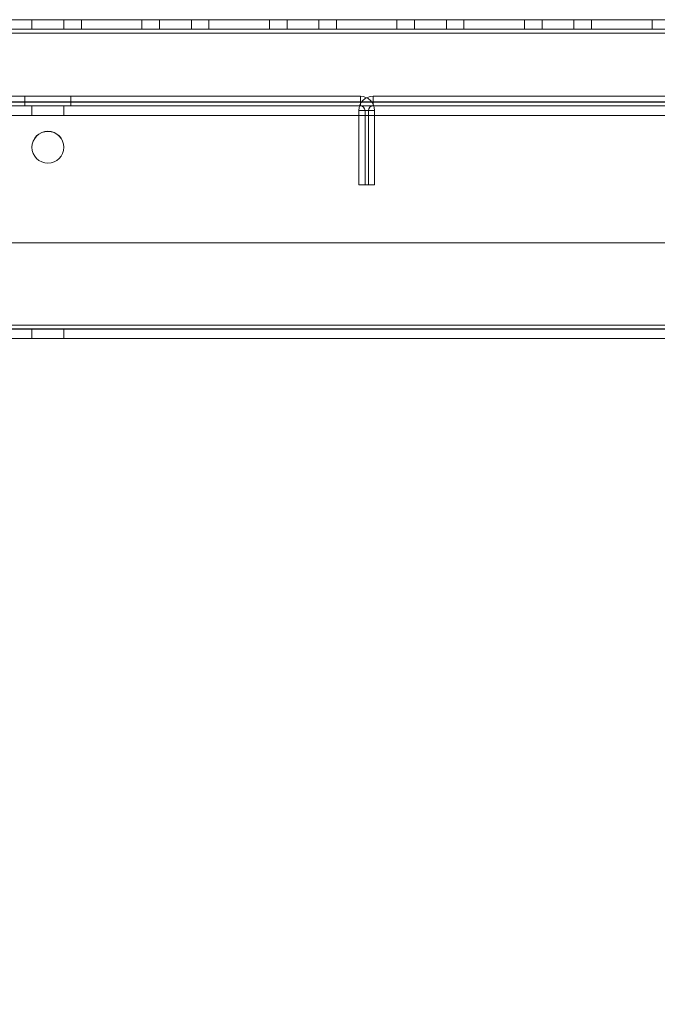
# Model space of a CAD drawing. Units: millimetres. Extents: x -3786 to 4614, y -3385 to 2555.
# Drawn here: x 1680 to 1780, y -2064 to -1910 of the extents above; entities that cross this region are included whole.
import ezdxf

# ---------------------------------------------------------------- set-up
doc = ezdxf.new("R2010")
doc.units = ezdxf.units.MM
doc.header["$LTSCALE"] = 5
doc.header["$PDSIZE"] = -1
doc.layers.add('Dimensions', color=7, linetype='Continuous')
doc.styles.get("Standard").update_dxf_attribs({"font": 'romans.shx', "width": 0.8})
doc.dimstyles.new('SLDDIMSTYLE2', dxfattribs={"dimscale": 10, "dimtxt": 2.5, "dimasz": 3.302, "dimexe": 1, "dimexo": 1, "dimgap": 0.926042, "dimtad": 1, "dimdec": 0, "dimrnd": 1e-09, "dimzin": 12, "dimdsep": 46, "dimtxsty": 'Standard', "dimcen": 2, "dimadec": 0, "dimazin": 3, "dimtfac": 1, "dimtdec": 0, "dimtmove": 0, "dimatfit": 0, "dimfxl": 1, "dimfrac": 2, "dimtolj": 1, "dimtzin": 12, "dimarcsym": 0})

# ---------------------------------------------------------------- blocks, each defined once
blk = doc.blocks.new('*D42')
at = {"layer": 'Defpoints', "color": 0, "transparency": 16777216}
for p in [(1334.81, -1910.06), (2034.97, -1910.07), (2034.97, -2352.31)]:
    blk.add_point(p, dxfattribs=at)
at = {"layer": 'Dimensions', "color": 0, "lineweight": -2, "transparency": 16777216}
for p, q in [((1334.81, -1930.06), (1334.81, -2372.31)), ((2034.97, -1930.07), (2034.97, -2372.31)), ((1400.85, -2352.31), (1968.93, -2352.31))]:
    blk.add_line(p, q, dxfattribs=at)
at = {"layer": 'Dimensions', "color": 0, "transparency": 16777216}
for points in [[(1400.85, -2341.3), (1400.85, -2363.32), (1334.81, -2352.31)], [(1968.93, -2341.3), (1968.93, -2363.32), (2034.97, -2352.31)]]:
    blk.add_solid(points, dxfattribs=at)
at = {"layer": 'Dimensions', "color": 0, "transparency": 16777216, "insert": (1684.89, -2308.79), "char_height": 50, "attachment_point": 5}
blk.add_mtext('\\A1;700', dxfattribs=at)
blk = doc.blocks.new('*D43')
at = {"layer": 'Defpoints', "color": 0, "transparency": 16777216}
for p in [(1284.81, -1957.21), (2084.82, -1957.21), (2084.82, -2465.41)]:
    blk.add_point(p, dxfattribs=at)
at = {"layer": 'Dimensions', "color": 0, "lineweight": -2, "transparency": 16777216}
for p, q in [((1284.81, -1977.21), (1284.81, -2485.41)), ((2084.82, -1977.21), (2084.82, -2485.41)), ((1350.85, -2465.41), (2018.78, -2465.41))]:
    blk.add_line(p, q, dxfattribs=at)
at = {"layer": 'Dimensions', "color": 0, "transparency": 16777216}
for points in [[(1350.85, -2454.41), (1350.85, -2476.42), (1284.81, -2465.41)], [(2018.78, -2454.41), (2018.78, -2476.42), (2084.82, -2465.41)]]:
    blk.add_solid(points, dxfattribs=at)
at = {"layer": 'Dimensions', "color": 0, "transparency": 16777216, "insert": (1684.81, -2421.89), "char_height": 50, "attachment_point": 5}
blk.add_mtext('\\A1;800', dxfattribs=at)

msp = doc.modelspace()

# ---------------------------------------------------------------- linework, layer by layer
at = {"color": 7, "linetype": 'Continuous', "lineweight": 18}
for p, q in [((2038.31, -1910.06), (1331.31, -1910.06)), ((2038.31, -1910.06), (1331.31, -1910.06)), ((1331.31, -1910.07), (2038.31, -1910.07)), ((1331.31, -1910.07), (2038.31, -1910.07)), ((1682.31, -1910.06), (1682.31, -1911.56)), ((1682.31, -1910.07), (1682.31, -1911.57)), ((1687.31, -1911.56), (1687.31, -1910.06)), ((1687.31, -1911.57), (1687.31, -1910.07)), ((1699.56, -1910.06), (1690.06, -1910.06)), ((1690.06, -1911.56), (1690.06, -1910.06)), ((1690.06, -1911.56), (1690.06, -1910.06)), ((1690.06, -1910.06), (1699.56, -1910.06)), ((1690.06, -1910.06), (1690.06, -1910.06)), ((1690.06, -1911.57), (1690.06, -1910.07)), ((1690.06, -1910.07), (1690.06, -1910.07)), ((1690.06, -1911.57), (1690.06, -1910.07)), ((1690.06, -1910.07), (1699.56, -1910.07)), ((1699.56, -1910.07), (1690.06, -1910.07)), ((1699.56, -1910.06), (1699.56, -1910.06)), ((1699.56, -1911.56), (1699.56, -1910.06)), ((1699.56, -1911.56), (1699.56, -1910.06)), ((1699.56, -1910.07), (1699.56, -1910.07)), ((1699.56, -1911.57), (1699.56, -1910.07)), ((1699.56, -1911.57), (1699.56, -1910.07)), ((1702.31, -1910.06), (1702.31, -1911.56)), ((1702.31, -1910.07), (1702.31, -1911.57)), ((1707.31, -1911.56), (1707.31, -1910.06)), ((1707.31, -1911.57), (1707.31, -1910.07)), ((1719.56, -1910.06), (1710.06, -1910.06)), ((1710.06, -1911.56), (1710.06, -1910.06)), ((1710.06, -1910.06), (1710.06, -1910.06)), ((1710.06, -1911.56), (1710.06, -1910.06)), ((1710.06, -1910.06), (1719.56, -1910.06)), ((1710.06, -1911.57), (1710.06, -1910.07)), ((1710.06, -1910.07), (1710.06, -1910.07)), ((1710.06, -1911.57), (1710.06, -1910.07)), ((1710.06, -1910.07), (1719.56, -1910.07)), ((1719.56, -1910.07), (1710.06, -1910.07)), ((1719.56, -1911.56), (1719.56, -1910.06)), ((1719.56, -1910.06), (1719.56, -1910.06)), ((1719.56, -1911.56), (1719.56, -1910.06)), ((1719.56, -1911.57), (1719.56, -1910.07)), ((1719.56, -1910.07), (1719.56, -1910.07)), ((1719.56, -1911.57), (1719.56, -1910.07)), ((1722.31, -1910.06), (1722.31, -1911.56)), ((1722.31, -1910.07), (1722.31, -1911.57)), ((1727.31, -1911.56), (1727.31, -1910.06)), ((1727.31, -1911.57), (1727.31, -1910.07)), ((1739.56, -1910.06), (1730.06, -1910.06)), ((1730.06, -1910.06), (1730.06, -1910.06)), ((1730.06, -1911.56), (1730.06, -1910.06)), ((1730.06, -1910.06), (1739.56, -1910.06)), ((1730.06, -1911.56), (1730.06, -1910.06)), ((1730.06, -1911.57), (1730.06, -1910.07)), ((1730.06, -1910.07), (1730.06, -1910.07)), ((1730.06, -1911.57), (1730.06, -1910.07)), ((1739.56, -1910.07), (1730.06, -1910.07)), ((1730.06, -1910.07), (1739.56, -1910.07)), ((1739.56, -1911.56), (1739.56, -1910.06)), ((1739.56, -1911.56), (1739.56, -1910.06)), ((1739.56, -1910.06), (1739.56, -1910.06)), ((1739.56, -1911.57), (1739.56, -1910.07)), ((1739.56, -1910.07), (1739.56, -1910.07)), ((1739.56, -1911.57), (1739.56, -1910.07)), ((1742.31, -1910.06), (1742.31, -1911.56)), ((1742.31, -1910.07), (1742.31, -1911.57)), ((1747.31, -1911.56), (1747.31, -1910.06)), ((1747.31, -1911.57), (1747.31, -1910.07)), ((1759.56, -1910.06), (1750.06, -1910.06)), ((1750.06, -1910.06), (1750.06, -1910.06)), ((1750.06, -1911.56), (1750.06, -1910.06)), ((1750.06, -1910.06), (1759.56, -1910.06)), ((1750.06, -1911.56), (1750.06, -1910.06)), ((1750.06, -1910.07), (1750.06, -1910.07)), ((1750.06, -1911.57), (1750.06, -1910.07)), ((1750.06, -1910.07), (1759.56, -1910.07)), ((1759.56, -1910.07), (1750.06, -1910.07)), ((1750.06, -1911.57), (1750.06, -1910.07)), ((1759.56, -1911.56), (1759.56, -1910.06)), ((1759.56, -1910.06), (1759.56, -1910.06)), ((1759.56, -1911.56), (1759.56, -1910.06)), ((1759.56, -1911.57), (1759.56, -1910.07)), ((1759.56, -1910.07), (1759.56, -1910.07)), ((1759.56, -1911.57), (1759.56, -1910.07)), ((1762.31, -1910.06), (1762.31, -1911.56)), ((1762.31, -1910.07), (1762.31, -1911.57)), ((1767.31, -1911.56), (1767.31, -1910.06)), ((1767.31, -1911.57), (1767.31, -1910.07)), ((1779.56, -1910.06), (1770.06, -1910.06)), ((1770.06, -1911.56), (1770.06, -1910.06)), ((1770.06, -1910.06), (1770.06, -1910.06)), ((1770.06, -1911.56), (1770.06, -1910.06)), ((1770.06, -1910.06), (1779.56, -1910.06)), ((1770.06, -1910.07), (1770.06, -1910.07)), ((1770.06, -1911.57), (1770.06, -1910.07)), ((1770.06, -1910.07), (1779.56, -1910.07)), ((1770.06, -1911.57), (1770.06, -1910.07)), ((1779.56, -1910.07), (1770.06, -1910.07)), ((1779.56, -1910.06), (1779.56, -1910.06)), ((1779.56, -1911.56), (1779.56, -1910.06)), ((1779.56, -1911.56), (1779.56, -1910.06)), ((1779.56, -1911.57), (1779.56, -1910.07)), ((1779.56, -1910.07), (1779.56, -1910.07)), ((1779.56, -1911.57), (1779.56, -1910.07)), ((1331.31, -1911.56), (2038.31, -1911.56)), ((1331.31, -1911.56), (2038.31, -1911.56)), ((2038.31, -1911.57), (1331.31, -1911.57)), ((2038.31, -1911.57), (1331.31, -1911.57)), ((1331.31, -1912.16), (2038.31, -1912.16)), ((2038.31, -1912.16), (1331.31, -1912.16)), ((2038.31, -1912.16), (1331.31, -1912.16)), ((2038.31, -1912.16), (1331.31, -1912.16)), ((1331.31, -1912.17), (2038.31, -1912.17)), ((2038.31, -1912.17), (1331.31, -1912.17)), ((1331.31, -1912.17), (2038.31, -1912.17)), ((1331.31, -1912.17), (2038.31, -1912.17)), ((1699.56, -1911.56), (1690.06, -1911.56)), ((1690.06, -1911.56), (1699.56, -1911.56)), ((1690.06, -1911.56), (1690.06, -1911.56)), ((1690.06, -1911.57), (1690.06, -1911.57)), ((1690.06, -1911.57), (1699.56, -1911.57)), ((1699.56, -1911.57), (1690.06, -1911.57)), ((1699.56, -1911.56), (1699.56, -1911.56)), ((1699.56, -1911.57), (1699.56, -1911.57)), ((1719.56, -1911.56), (1710.06, -1911.56)), ((1710.06, -1911.56), (1710.06, -1911.56)), ((1710.06, -1911.56), (1719.56, -1911.56)), ((1710.06, -1911.57), (1710.06, -1911.57)), ((1710.06, -1911.57), (1719.56, -1911.57)), ((1719.56, -1911.57), (1710.06, -1911.57)), ((1719.56, -1911.56), (1719.56, -1911.56)), ((1719.56, -1911.57), (1719.56, -1911.57)), ((1739.56, -1911.56), (1730.06, -1911.56)), ((1730.06, -1911.56), (1730.06, -1911.56)), ((1730.06, -1911.56), (1739.56, -1911.56)), ((1730.06, -1911.57), (1730.06, -1911.57)), ((1730.06, -1911.57), (1739.56, -1911.57)), ((1739.56, -1911.57), (1730.06, -1911.57)), ((1739.56, -1911.56), (1739.56, -1911.56)), ((1739.56, -1911.57), (1739.56, -1911.57)), ((1759.56, -1911.56), (1750.06, -1911.56)), ((1750.06, -1911.56), (1759.56, -1911.56)), ((1750.06, -1911.56), (1750.06, -1911.56)), ((1750.06, -1911.57), (1750.06, -1911.57)), ((1750.06, -1911.57), (1759.56, -1911.57)), ((1759.56, -1911.57), (1750.06, -1911.57)), ((1759.56, -1911.56), (1759.56, -1911.56)), ((1759.56, -1911.57), (1759.56, -1911.57)), ((1779.56, -1911.56), (1770.06, -1911.56)), ((1770.06, -1911.56), (1779.56, -1911.56)), ((1770.06, -1911.56), (1770.06, -1911.56)), ((1770.06, -1911.57), (1770.06, -1911.57)), ((1770.06, -1911.57), (1779.56, -1911.57)), ((1779.56, -1911.57), (1770.06, -1911.57)), ((1779.56, -1911.56), (1779.56, -1911.56)), ((1779.56, -1911.57), (1779.56, -1911.57)), ((1635.81, -1922.06), (1733.81, -1922.07)), ((1733.81, -1922.06), (1635.81, -1922.06)), ((1681.21, -1922.06), (1681.21, -1923.56)), ((1681.21, -1922.07), (1681.21, -1923.57)), ((1688.41, -1923.56), (1688.41, -1922.06)), ((1688.41, -1923.57), (1688.41, -1922.07)), ((1733.81, -1922.07), (1733.81, -1922.06)), ((1733.81, -1922.06), (1733.81, -1923.56)), ((1733.81, -1922.06), (1733.81, -1922.06)), ((1733.81, -1922.06), (1733.81, -1923.56)), ((1733.81, -1922.07), (1733.81, -1922.07)), ((1733.81, -1922.07), (1733.81, -1923.57)), ((1733.81, -1922.07), (1733.81, -1923.57)), ((1735.81, -1922.06), (1735.81, -1922.06)), ((1735.81, -1922.06), (1833.81, -1922.07)), ((1735.81, -1922.06), (1735.81, -1923.56)), ((1735.81, -1922.06), (1735.81, -1923.56)), ((1735.81, -1922.06), (1735.81, -1923.56)), ((1735.81, -1922.06), (1735.81, -1923.56)), ((1833.81, -1922.06), (1735.81, -1922.06)), ((1735.81, -1922.06), (1735.81, -1922.06)), ((1735.81, -1922.06), (1735.81, -1922.06)), ((2038.31, -1922.96), (1331.31, -1922.96)), ((1331.31, -1922.96), (2038.31, -1922.96)), ((1331.31, -1922.97), (2038.31, -1922.97)), ((2038.31, -1922.97), (1331.31, -1922.97)), ((2038.31, -1923.56), (1331.31, -1923.56)), ((2038.31, -1923.56), (1331.31, -1923.56)), ((1331.31, -1923.57), (2038.31, -1923.57)), ((1331.31, -1923.57), (2038.31, -1923.57)), ((1733.81, -1923.56), (1635.81, -1923.56)), ((1635.81, -1923.56), (1733.81, -1923.57)), ((1682.31, -1923.56), (1682.31, -1925.06)), ((1682.31, -1923.57), (1682.31, -1925.07)), ((1687.31, -1925.06), (1687.31, -1923.56)), ((1687.31, -1925.07), (1687.31, -1923.57)), ((1733.81, -1923.57), (1733.81, -1923.56)), ((1733.81, -1923.56), (1733.81, -1923.56)), ((1733.81, -1923.57), (1733.81, -1923.57)), ((1735.81, -1923.56), (1833.81, -1923.57)), ((1735.81, -1923.56), (1735.81, -1923.56)), ((1735.81, -1923.56), (1735.81, -1923.56)), ((1735.81, -1923.56), (1735.81, -1923.56)), ((1833.81, -1923.56), (1735.81, -1923.56)), ((1331.31, -1925.06), (2038.31, -1925.06)), ((2038.31, -1925.06), (1331.31, -1925.06)), ((2038.31, -1925.07), (1331.31, -1925.07)), ((1331.31, -1925.07), (2038.31, -1925.07)), ((1735.07, -1924.3), (1733.57, -1924.3)), ((1735.07, -1924.3), (1733.57, -1924.3)), ((1733.57, -1924.3), (1733.57, -1924.3)), ((1733.57, -1924.3), (1733.57, -1935.97)), ((1733.57, -1924.3), (1733.57, -1935.96)), ((1734.55, -1924.3), (1736.05, -1924.3)), ((1734.55, -1924.3), (1734.55, -1924.3)), ((1734.55, -1935.97), (1734.55, -1924.3)), ((1734.55, -1935.96), (1734.55, -1924.3)), ((1734.55, -1924.3), (1736.05, -1924.3)), ((1735.07, -1924.3), (1735.07, -1924.3)), ((1735.07, -1924.3), (1735.07, -1935.96)), ((1735.07, -1924.3), (1735.07, -1935.97)), ((1736.05, -1924.3), (1736.05, -1924.3)), ((1736.05, -1935.97), (1736.05, -1924.3)), ((1736.05, -1935.96), (1736.05, -1924.3)), ((1682.31, -1930.06), (1682.31, -1930.06)), ((1682.31, -1930.07), (1682.31, -1930.07)), ((1687.31, -1930.06), (1687.31, -1930.06)), ((1687.31, -1930.07), (1687.31, -1930.07)), ((1733.57, -1935.96), (1733.57, -1935.97)), ((1733.57, -1935.96), (1735.07, -1935.96)), ((1733.57, -1935.97), (1735.07, -1935.97)), ((1734.55, -1935.96), (1734.55, -1935.97)), ((1736.05, -1935.96), (1734.55, -1935.96)), ((1736.05, -1935.97), (1734.55, -1935.97)), ((1735.07, -1935.96), (1735.07, -1935.97)), ((1736.05, -1935.96), (1736.05, -1935.97)), ((1998.31, -1945.06), (1371.31, -1945.06)), ((1998.31, -1945.06), (1371.31, -1945.06)), ((1371.31, -1945.07), (1998.31, -1945.07)), ((1371.31, -1945.07), (1998.31, -1945.07)), ((2038.31, -1957.96), (1331.31, -1957.96)), ((2038.31, -1957.96), (1331.31, -1957.96)), ((1331.31, -1957.97), (2038.31, -1957.97)), ((1331.31, -1957.97), (2038.31, -1957.97)), ((1331.31, -1958.56), (2038.31, -1958.56)), ((2038.31, -1958.57), (1331.31, -1958.57)), ((1998.31, -1957.96), (1371.31, -1957.96)), ((1371.31, -1957.96), (1998.31, -1957.96)), ((1371.31, -1957.97), (1998.31, -1957.97)), ((1998.31, -1957.97), (1371.31, -1957.97)), ((1998.31, -1958.56), (1371.31, -1958.56)), ((1371.31, -1958.57), (1998.31, -1958.57)), ((1682.31, -1958.56), (1682.31, -1960.06)), ((1682.31, -1958.57), (1682.31, -1960.07)), ((1687.31, -1960.06), (1687.31, -1958.56)), ((1687.31, -1960.07), (1687.31, -1958.57)), ((2038.31, -1960.06), (1331.31, -1960.06)), ((1331.31, -1960.07), (2038.31, -1960.07)), ((1371.31, -1960.06), (1998.31, -1960.06)), ((1998.31, -1960.07), (1371.31, -1960.07))]:
    msp.add_line(p, q, dxfattribs=at)
at = {"color": 7, "linetype": 'Continuous', "lineweight": 18, "flags": 128}
for points in [[(1682.31, -1910.07), (1682.42, -1910.07), (1682.74, -1910.07), (1683.25, -1910.07), (1683.9, -1910.07), (1684.62, -1910.07), (1685.37, -1910.07), (1686.06, -1910.07), (1686.64, -1910.07), (1687.06, -1910.07), (1687.28, -1910.07), (1687.28, -1910.07), (1687.06, -1910.07), (1686.64, -1910.07), (1686.06, -1910.07), (1685.37, -1910.07), (1684.62, -1910.07), (1683.9, -1910.07), (1683.25, -1910.07), (1682.74, -1910.07), (1682.42, -1910.07), (1682.31, -1910.07)], [(1687.31, -1910.06), (1687.2, -1910.06), (1686.88, -1910.06), (1686.37, -1910.06), (1685.72, -1910.06), (1685, -1910.06), (1684.25, -1910.06), (1683.56, -1910.06), (1682.98, -1910.06), (1682.56, -1910.06), (1682.34, -1910.06), (1682.34, -1910.06), (1682.56, -1910.06), (1682.98, -1910.06), (1683.56, -1910.06), (1684.25, -1910.06), (1685, -1910.06), (1685.72, -1910.06), (1686.37, -1910.06), (1686.88, -1910.06), (1687.2, -1910.06), (1687.31, -1910.06)], [(1702.31, -1910.07), (1702.42, -1910.07), (1702.74, -1910.07), (1703.25, -1910.07), (1703.9, -1910.07), (1704.62, -1910.07), (1705.37, -1910.07), (1706.06, -1910.07), (1706.64, -1910.07), (1707.06, -1910.07), (1707.28, -1910.07), (1707.28, -1910.07), (1707.06, -1910.07), (1706.64, -1910.07), (1706.06, -1910.07), (1705.37, -1910.07), (1704.62, -1910.07), (1703.9, -1910.07), (1703.25, -1910.07), (1702.74, -1910.07), (1702.42, -1910.07), (1702.31, -1910.07)], [(1707.31, -1910.06), (1707.2, -1910.06), (1706.88, -1910.06), (1706.37, -1910.06), (1705.72, -1910.06), (1705, -1910.06), (1704.25, -1910.06), (1703.56, -1910.06), (1702.98, -1910.06), (1702.56, -1910.06), (1702.34, -1910.06), (1702.34, -1910.06), (1702.56, -1910.06), (1702.98, -1910.06), (1703.56, -1910.06), (1704.25, -1910.06), (1705, -1910.06), (1705.72, -1910.06), (1706.37, -1910.06), (1706.88, -1910.06), (1707.2, -1910.06), (1707.31, -1910.06)], [(1722.31, -1910.07), (1722.42, -1910.07), (1722.74, -1910.07), (1723.25, -1910.07), (1723.9, -1910.07), (1724.62, -1910.07), (1725.37, -1910.07), (1726.06, -1910.07), (1726.64, -1910.07), (1727.06, -1910.07), (1727.28, -1910.07), (1727.28, -1910.07), (1727.06, -1910.07), (1726.64, -1910.07), (1726.06, -1910.07), (1725.37, -1910.07), (1724.62, -1910.07), (1723.9, -1910.07), (1723.25, -1910.07), (1722.74, -1910.07), (1722.42, -1910.07), (1722.31, -1910.07)], [(1727.31, -1910.06), (1727.2, -1910.06), (1726.88, -1910.06), (1726.37, -1910.06), (1725.72, -1910.06), (1725, -1910.06), (1724.25, -1910.06), (1723.56, -1910.06), (1722.98, -1910.06), (1722.56, -1910.06), (1722.34, -1910.06), (1722.34, -1910.06), (1722.56, -1910.06), (1722.98, -1910.06), (1723.56, -1910.06), (1724.25, -1910.06), (1725, -1910.06), (1725.72, -1910.06), (1726.37, -1910.06), (1726.88, -1910.06), (1727.2, -1910.06), (1727.31, -1910.06)], [(1742.31, -1910.07), (1742.42, -1910.07), (1742.74, -1910.07), (1743.25, -1910.07), (1743.9, -1910.07), (1744.62, -1910.07), (1745.37, -1910.07), (1746.06, -1910.07), (1746.64, -1910.07), (1747.06, -1910.07), (1747.28, -1910.07), (1747.28, -1910.07), (1747.06, -1910.07), (1746.64, -1910.07), (1746.06, -1910.07), (1745.37, -1910.07), (1744.62, -1910.07), (1743.9, -1910.07), (1743.25, -1910.07), (1742.74, -1910.07), (1742.42, -1910.07), (1742.31, -1910.07)], [(1747.31, -1910.06), (1747.2, -1910.06), (1746.88, -1910.06), (1746.37, -1910.06), (1745.72, -1910.06), (1745, -1910.06), (1744.25, -1910.06), (1743.56, -1910.06), (1742.98, -1910.06), (1742.56, -1910.06), (1742.34, -1910.06), (1742.34, -1910.06), (1742.56, -1910.06), (1742.98, -1910.06), (1743.56, -1910.06), (1744.25, -1910.06), (1745, -1910.06), (1745.72, -1910.06), (1746.37, -1910.06), (1746.88, -1910.06), (1747.2, -1910.06), (1747.31, -1910.06)], [(1762.31, -1910.07), (1762.42, -1910.07), (1762.74, -1910.07), (1763.25, -1910.07), (1763.9, -1910.07), (1764.62, -1910.07), (1765.37, -1910.07), (1766.06, -1910.07), (1766.64, -1910.07), (1767.06, -1910.07), (1767.28, -1910.07), (1767.28, -1910.07), (1767.06, -1910.07), (1766.64, -1910.07), (1766.06, -1910.07), (1765.37, -1910.07), (1764.62, -1910.07), (1763.9, -1910.07), (1763.25, -1910.07), (1762.74, -1910.07), (1762.42, -1910.07), (1762.31, -1910.07)], [(1767.31, -1910.06), (1767.2, -1910.06), (1766.88, -1910.06), (1766.37, -1910.06), (1765.72, -1910.06), (1765, -1910.06), (1764.25, -1910.06), (1763.56, -1910.06), (1762.98, -1910.06), (1762.56, -1910.06), (1762.34, -1910.06), (1762.34, -1910.06), (1762.56, -1910.06), (1762.98, -1910.06), (1763.56, -1910.06), (1764.25, -1910.06), (1765, -1910.06), (1765.72, -1910.06), (1766.37, -1910.06), (1766.88, -1910.06), (1767.2, -1910.06), (1767.31, -1910.06)], [(1684.81, -1911.56), (1684.07, -1911.56), (1683.4, -1911.56), (1682.86, -1911.56), (1682.48, -1911.56), (1682.32, -1911.56), (1682.37, -1911.56), (1682.65, -1911.56), (1683.11, -1911.56), (1683.73, -1911.56), (1684.44, -1911.56), (1685.18, -1911.56), (1685.9, -1911.56), (1686.51, -1911.56), (1686.98, -1911.56), (1687.25, -1911.56), (1687.3, -1911.56), (1687.14, -1911.56), (1686.77, -1911.56), (1686.22, -1911.56), (1685.55, -1911.56), (1684.81, -1911.56)], [(1684.81, -1911.57), (1685.55, -1911.57), (1686.22, -1911.57), (1686.77, -1911.57), (1687.14, -1911.57), (1687.3, -1911.57), (1687.25, -1911.57), (1686.98, -1911.57), (1686.51, -1911.57), (1685.9, -1911.57), (1685.18, -1911.57), (1684.44, -1911.57), (1683.73, -1911.57), (1683.11, -1911.57), (1682.65, -1911.57), (1682.37, -1911.57), (1682.32, -1911.57), (1682.48, -1911.57), (1682.86, -1911.57), (1683.4, -1911.57), (1684.07, -1911.57), (1684.81, -1911.57)], [(1704.81, -1911.56), (1704.07, -1911.56), (1703.4, -1911.56), (1702.86, -1911.56), (1702.48, -1911.56), (1702.32, -1911.56), (1702.37, -1911.56), (1702.65, -1911.56), (1703.11, -1911.56), (1703.73, -1911.56), (1704.44, -1911.56), (1705.18, -1911.56), (1705.9, -1911.56), (1706.51, -1911.56), (1706.98, -1911.56), (1707.25, -1911.56), (1707.3, -1911.56), (1707.14, -1911.56), (1706.77, -1911.56), (1706.22, -1911.56), (1705.55, -1911.56), (1704.81, -1911.56)], [(1704.81, -1911.57), (1705.55, -1911.57), (1706.22, -1911.57), (1706.77, -1911.57), (1707.14, -1911.57), (1707.3, -1911.57), (1707.25, -1911.57), (1706.98, -1911.57), (1706.51, -1911.57), (1705.9, -1911.57), (1705.18, -1911.57), (1704.44, -1911.57), (1703.73, -1911.57), (1703.11, -1911.57), (1702.65, -1911.57), (1702.37, -1911.57), (1702.32, -1911.57), (1702.48, -1911.57), (1702.86, -1911.57), (1703.4, -1911.57), (1704.07, -1911.57), (1704.81, -1911.57)], [(1724.81, -1911.56), (1724.07, -1911.56), (1723.4, -1911.56), (1722.86, -1911.56), (1722.48, -1911.56), (1722.32, -1911.56), (1722.37, -1911.56), (1722.65, -1911.56), (1723.11, -1911.56), (1723.73, -1911.56), (1724.44, -1911.56), (1725.18, -1911.56), (1725.9, -1911.56), (1726.51, -1911.56), (1726.98, -1911.56), (1727.25, -1911.56), (1727.3, -1911.56), (1727.14, -1911.56), (1726.77, -1911.56), (1726.22, -1911.56), (1725.55, -1911.56), (1724.81, -1911.56)], [(1724.81, -1911.57), (1725.55, -1911.57), (1726.22, -1911.57), (1726.77, -1911.57), (1727.14, -1911.57), (1727.3, -1911.57), (1727.25, -1911.57), (1726.98, -1911.57), (1726.51, -1911.57), (1725.9, -1911.57), (1725.18, -1911.57), (1724.44, -1911.57), (1723.73, -1911.57), (1723.11, -1911.57), (1722.65, -1911.57), (1722.37, -1911.57), (1722.32, -1911.57), (1722.48, -1911.57), (1722.86, -1911.57), (1723.4, -1911.57), (1724.07, -1911.57), (1724.81, -1911.57)], [(1744.81, -1911.56), (1744.07, -1911.56), (1743.4, -1911.56), (1742.86, -1911.56), (1742.48, -1911.56), (1742.32, -1911.56), (1742.37, -1911.56), (1742.65, -1911.56), (1743.11, -1911.56), (1743.73, -1911.56), (1744.44, -1911.56), (1745.18, -1911.56), (1745.9, -1911.56), (1746.51, -1911.56), (1746.98, -1911.56), (1747.25, -1911.56), (1747.3, -1911.56), (1747.14, -1911.56), (1746.77, -1911.56), (1746.22, -1911.56), (1745.55, -1911.56), (1744.81, -1911.56)], [(1744.81, -1911.57), (1745.55, -1911.57), (1746.22, -1911.57), (1746.77, -1911.57), (1747.14, -1911.57), (1747.3, -1911.57), (1747.25, -1911.57), (1746.98, -1911.57), (1746.51, -1911.57), (1745.9, -1911.57), (1745.18, -1911.57), (1744.44, -1911.57), (1743.73, -1911.57), (1743.11, -1911.57), (1742.65, -1911.57), (1742.37, -1911.57), (1742.32, -1911.57), (1742.48, -1911.57), (1742.86, -1911.57), (1743.4, -1911.57), (1744.07, -1911.57), (1744.81, -1911.57)], [(1764.81, -1911.56), (1764.07, -1911.56), (1763.4, -1911.56), (1762.86, -1911.56), (1762.48, -1911.56), (1762.32, -1911.56), (1762.37, -1911.56), (1762.65, -1911.56), (1763.11, -1911.56), (1763.73, -1911.56), (1764.44, -1911.56), (1765.18, -1911.56), (1765.9, -1911.56), (1766.51, -1911.56), (1766.98, -1911.56), (1767.25, -1911.56), (1767.3, -1911.56), (1767.14, -1911.56), (1766.77, -1911.56), (1766.22, -1911.56), (1765.55, -1911.56), (1764.81, -1911.56)], [(1764.81, -1911.57), (1765.55, -1911.57), (1766.22, -1911.57), (1766.77, -1911.57), (1767.14, -1911.57), (1767.3, -1911.57), (1767.25, -1911.57), (1766.98, -1911.57), (1766.51, -1911.57), (1765.9, -1911.57), (1765.18, -1911.57), (1764.44, -1911.57), (1763.73, -1911.57), (1763.11, -1911.57), (1762.65, -1911.57), (1762.37, -1911.57), (1762.32, -1911.57), (1762.48, -1911.57), (1762.86, -1911.57), (1763.4, -1911.57), (1764.07, -1911.57), (1764.81, -1911.57)], [(1684.81, -1922.06), (1685.44, -1922.06), (1686.04, -1922.06), (1686.61, -1922.06), (1687.12, -1922.06), (1687.57, -1922.06), (1687.93, -1922.06), (1688.19, -1922.06), (1688.36, -1922.06), (1688.41, -1922.06), (1688.36, -1922.06), (1688.19, -1922.06), (1687.93, -1922.06), (1687.57, -1922.06), (1687.12, -1922.06), (1686.61, -1922.06), (1686.04, -1922.06), (1685.44, -1922.06), (1684.81, -1922.06), (1684.19, -1922.06), (1683.58, -1922.06), (1683.01, -1922.06), (1682.5, -1922.06), (1682.05, -1922.06), (1681.69, -1922.06), (1681.43, -1922.06), (1681.27, -1922.06), (1681.21, -1922.06), (1681.27, -1922.06), (1681.43, -1922.06), (1681.69, -1922.06), (1682.05, -1922.06), (1682.5, -1922.06), (1683.01, -1922.06), (1683.58, -1922.06), (1684.19, -1922.06), (1684.81, -1922.06)], [(1684.81, -1922.07), (1685.44, -1922.07), (1686.04, -1922.07), (1686.61, -1922.07), (1687.12, -1922.07), (1687.57, -1922.07), (1687.93, -1922.07), (1688.19, -1922.07), (1688.36, -1922.07), (1688.41, -1922.07), (1688.36, -1922.07), (1688.19, -1922.07), (1687.93, -1922.07), (1687.57, -1922.07), (1687.12, -1922.07), (1686.61, -1922.07), (1686.04, -1922.07), (1685.44, -1922.07), (1684.81, -1922.07), (1684.19, -1922.07), (1683.58, -1922.07), (1683.01, -1922.07), (1682.5, -1922.07), (1682.05, -1922.07), (1681.69, -1922.07), (1681.43, -1922.07), (1681.27, -1922.07), (1681.21, -1922.07), (1681.27, -1922.07), (1681.43, -1922.07), (1681.69, -1922.07), (1682.05, -1922.07), (1682.5, -1922.07), (1683.01, -1922.07), (1683.58, -1922.07), (1684.19, -1922.07), (1684.81, -1922.07)], [(1684.81, -1923.56), (1685.44, -1923.56), (1686.04, -1923.56), (1686.61, -1923.56), (1687.12, -1923.56), (1687.57, -1923.56), (1687.93, -1923.56), (1688.19, -1923.56), (1688.36, -1923.56), (1688.41, -1923.56), (1688.36, -1923.56), (1688.19, -1923.56), (1687.93, -1923.56), (1687.57, -1923.56), (1687.12, -1923.56), (1686.61, -1923.56), (1686.04, -1923.56), (1685.44, -1923.56), (1684.81, -1923.56), (1684.19, -1923.56), (1683.58, -1923.56), (1683.01, -1923.56), (1682.5, -1923.56), (1682.05, -1923.56), (1681.69, -1923.56), (1681.43, -1923.56), (1681.27, -1923.56), (1681.21, -1923.56), (1681.27, -1923.56), (1681.43, -1923.56), (1681.69, -1923.56), (1682.05, -1923.56), (1682.5, -1923.56), (1683.01, -1923.56), (1683.58, -1923.56), (1684.19, -1923.56), (1684.81, -1923.56)], [(1684.81, -1923.57), (1685.44, -1923.57), (1686.04, -1923.57), (1686.61, -1923.57), (1687.12, -1923.57), (1687.57, -1923.57), (1687.93, -1923.57), (1688.19, -1923.57), (1688.36, -1923.57), (1688.41, -1923.57), (1688.36, -1923.57), (1688.19, -1923.57), (1687.93, -1923.57), (1687.57, -1923.57), (1687.12, -1923.57), (1686.61, -1923.57), (1686.04, -1923.57), (1685.44, -1923.57), (1684.81, -1923.57), (1684.19, -1923.57), (1683.58, -1923.57), (1683.01, -1923.57), (1682.5, -1923.57), (1682.05, -1923.57), (1681.69, -1923.57), (1681.43, -1923.57), (1681.27, -1923.57), (1681.21, -1923.57), (1681.27, -1923.57), (1681.43, -1923.57), (1681.69, -1923.57), (1682.05, -1923.57), (1682.5, -1923.57), (1683.01, -1923.57), (1683.58, -1923.57), (1684.19, -1923.57), (1684.81, -1923.57)], [(1684.81, -1923.56), (1684.07, -1923.56), (1683.4, -1923.56), (1682.86, -1923.56), (1682.48, -1923.56), (1682.32, -1923.56), (1682.37, -1923.56), (1682.65, -1923.56), (1683.11, -1923.56), (1683.73, -1923.56), (1684.44, -1923.56), (1685.18, -1923.56), (1685.9, -1923.56), (1686.51, -1923.56), (1686.98, -1923.56), (1687.25, -1923.56), (1687.3, -1923.56), (1687.14, -1923.56), (1686.77, -1923.56), (1686.22, -1923.56), (1685.55, -1923.56), (1684.81, -1923.56)], [(1684.81, -1923.57), (1685.55, -1923.57), (1686.22, -1923.57), (1686.77, -1923.57), (1687.14, -1923.57), (1687.3, -1923.57), (1687.25, -1923.57), (1686.98, -1923.57), (1686.51, -1923.57), (1685.9, -1923.57), (1685.18, -1923.57), (1684.44, -1923.57), (1683.73, -1923.57), (1683.11, -1923.57), (1682.65, -1923.57), (1682.37, -1923.57), (1682.32, -1923.57), (1682.48, -1923.57), (1682.86, -1923.57), (1683.4, -1923.57), (1684.07, -1923.57), (1684.81, -1923.57)], [(1684.81, -1925.06), (1684.07, -1925.06), (1683.4, -1925.06), (1682.86, -1925.06), (1682.48, -1925.06), (1682.32, -1925.06), (1682.37, -1925.06), (1682.65, -1925.06), (1683.11, -1925.06), (1683.73, -1925.06), (1684.44, -1925.06), (1685.18, -1925.06), (1685.9, -1925.06), (1686.51, -1925.06), (1686.98, -1925.06), (1687.25, -1925.06), (1687.3, -1925.06), (1687.14, -1925.06), (1686.77, -1925.06), (1686.22, -1925.06), (1685.55, -1925.06), (1684.81, -1925.06)], [(1684.81, -1925.07), (1685.55, -1925.07), (1686.22, -1925.07), (1686.77, -1925.07), (1687.14, -1925.07), (1687.3, -1925.07), (1687.25, -1925.07), (1686.98, -1925.07), (1686.51, -1925.07), (1685.9, -1925.07), (1685.18, -1925.07), (1684.44, -1925.07), (1683.73, -1925.07), (1683.11, -1925.07), (1682.65, -1925.07), (1682.37, -1925.07), (1682.32, -1925.07), (1682.48, -1925.07), (1682.86, -1925.07), (1683.4, -1925.07), (1684.07, -1925.07), (1684.81, -1925.07)], [(1682.31, -1958.56), (1682.42, -1958.56), (1682.74, -1958.56), (1683.25, -1958.56), (1683.9, -1958.56), (1684.62, -1958.56), (1685.37, -1958.56), (1686.06, -1958.56), (1686.64, -1958.56), (1687.06, -1958.56), (1687.28, -1958.56), (1687.28, -1958.56), (1687.06, -1958.56), (1686.64, -1958.56), (1686.06, -1958.56), (1685.37, -1958.56), (1684.62, -1958.56), (1683.9, -1958.56), (1683.25, -1958.56), (1682.74, -1958.56), (1682.42, -1958.56), (1682.31, -1958.56)], [(1687.31, -1958.57), (1687.2, -1958.57), (1686.88, -1958.57), (1686.37, -1958.57), (1685.72, -1958.57), (1685, -1958.57), (1684.25, -1958.57), (1683.56, -1958.57), (1682.98, -1958.57), (1682.56, -1958.57), (1682.34, -1958.57), (1682.34, -1958.57), (1682.56, -1958.57), (1682.98, -1958.57), (1683.56, -1958.57), (1684.25, -1958.57), (1685, -1958.57), (1685.72, -1958.57), (1686.37, -1958.57), (1686.88, -1958.57), (1687.2, -1958.57), (1687.31, -1958.57)], [(1684.81, -1960.06), (1684.07, -1960.06), (1683.4, -1960.06), (1682.86, -1960.06), (1682.48, -1960.06), (1682.32, -1960.06), (1682.37, -1960.06), (1682.65, -1960.06), (1683.11, -1960.06), (1683.73, -1960.06), (1684.44, -1960.06), (1685.18, -1960.06), (1685.9, -1960.06), (1686.51, -1960.06), (1686.98, -1960.06), (1687.25, -1960.06), (1687.3, -1960.06), (1687.14, -1960.06), (1686.77, -1960.06), (1686.22, -1960.06), (1685.55, -1960.06), (1684.81, -1960.06)], [(1684.81, -1960.07), (1685.55, -1960.07), (1686.22, -1960.07), (1686.77, -1960.07), (1687.14, -1960.07), (1687.3, -1960.07), (1687.25, -1960.07), (1686.98, -1960.07), (1686.51, -1960.07), (1685.9, -1960.07), (1685.18, -1960.07), (1684.44, -1960.07), (1683.73, -1960.07), (1683.11, -1960.07), (1682.65, -1960.07), (1682.37, -1960.07), (1682.32, -1960.07), (1682.48, -1960.07), (1682.86, -1960.07), (1683.4, -1960.07), (1684.07, -1960.07), (1684.81, -1960.07)]]:
    msp.add_lwpolyline(points, dxfattribs=at)
at = {"color": 7, "linetype": 'Continuous', "lineweight": 18}
for centre in [(1684.81, -1930.06), (1684.81, -1930.06), (1684.81, -1930.07), (1684.81, -1930.07)]:
    msp.add_circle(centre, 2.5, dxfattribs=at)
for centre, radius, start, end in [((1735.81, -1924.3), 2.24, 89.9996, 179.9996), ((1735.81, -1924.3), 2.24, 89.9996, 179.9996), ((1733.81, -1924.3), 2.24, 359.9996, 89.9996), ((1733.81, -1924.3), 2.24, 359.9996, 89.9996), ((1733.81, -1924.3), 0.737, 359.9996, 89.9996), ((1733.81, -1924.3), 0.737, 359.9996, 89.9996), ((1735.81, -1924.3), 0.737, 89.9996, 179.9996), ((1735.81, -1924.3), 0.737, 89.9996, 179.9996)]:
    msp.add_arc(centre, radius, start, end, dxfattribs=at)

# ---------------------------------------------------------------- dimensions: what is measured, and where the dimension line sits
at = {"layer": 'Dimensions'}
for base, p1, p2, picture, middle in [((2034.97, -2352.31), (1334.81, -1910.06), (2034.97, -1910.07), '*D42', (1684.89, -2308.79)), ((2084.82, -2465.41), (1284.81, -1957.21), (2084.82, -1957.21), '*D43', (1684.81, -2421.89))]:
    dim = msp.add_linear_dim(base=base, p1=p1, p2=p2, dimstyle='SLDDIMSTYLE2', override={"dimscale": 20}, dxfattribs=at)
    dim.commit()
    dim.dimension.update_dxf_attribs({"geometry": picture, "text_midpoint": middle})

doc.saveas('drawing.dxf')
